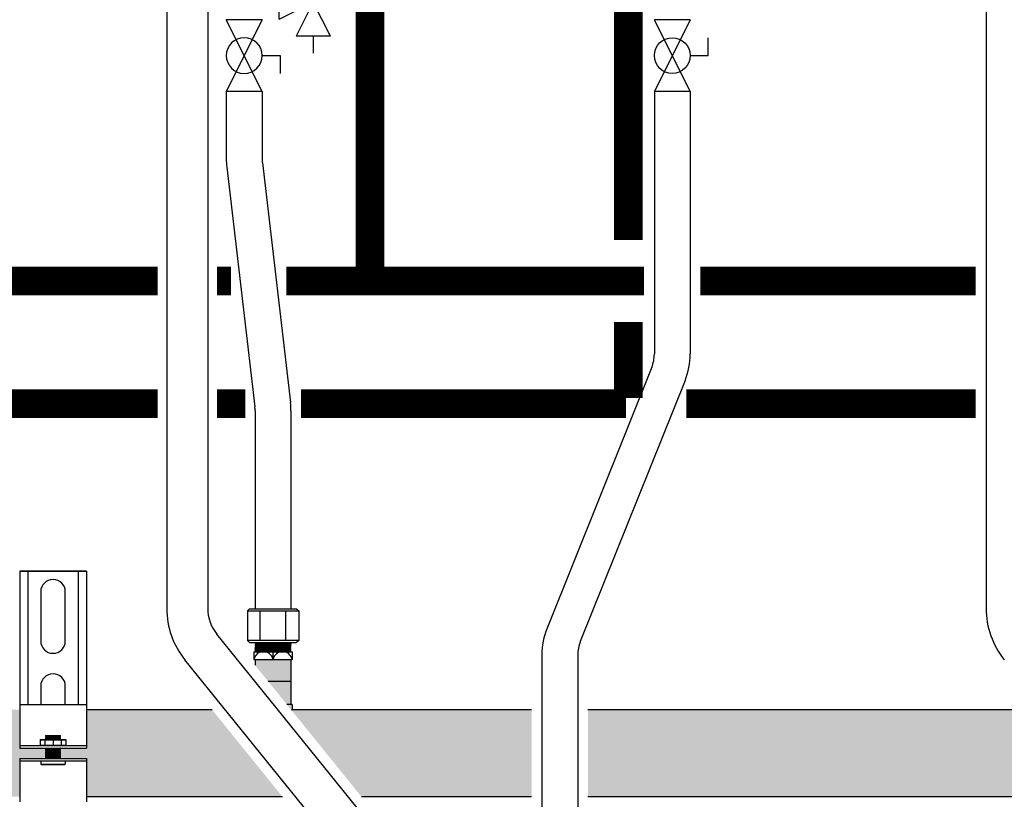
# Model space of a CAD drawing. Units: inches. Extents: x -646 to -280, y -80 to 173.
# Drawn here: x -440 to -416, y -4 to 15 of the extents above; entities that cross this region are included whole.
import ezdxf

# ---------------------------------------------------------------- set-up
doc = ezdxf.new("R2010")
doc.units = ezdxf.units.IN
doc.header["$MEASUREMENT"] = 0
doc.linetypes.add('DASHEDX2', pattern=[1.5, 1, -0.5])
doc.linetypes.add('HIDDEN2', pattern=[0.1875, 0.125, -0.0625])
doc.layers.add('demo', color=2, linetype='Continuous')

# ---------------------------------------------------------------- blocks, each defined once
blk = doc.blocks.new('Pressure Relief Valve - Tankless')
at = {"color": 2}
for p, q in [((-0.1249, 0), (-0.1249, 0.0832)), ((-0.1384, 0.0442), (-0.1113, 0.0598)), ((-0.1384, 0.0338), (-0.1113, 0.0494)), ((-0.1384, 0.0234), (-0.1113, 0.039)), ((-0.1249, 0), (-0.0416, 0.0416)), ((-0.0416, -0.0416), (-0.0416, 0.0416)), ((-0.1665, -0.0832), (-0.1249, 0)), ((-0.1249, 0), (-0.0832, -0.0832)), ((-0.0416, -0.0416), (-0.1249, 0)), ((-0.0416, 0), (0, 0)), ((-0.1665, -0.0832), (-0.0832, -0.0832)), ((-0.1249, -0.0832), (-0.1249, -0.1249))]:
    blk.add_line(p, q, dxfattribs=at)
blk = doc.blocks.new('Full-Port Ball Valve')
at = {"color": 2}
for p, q in [((0.0832, 0.0832), (0.0416, 0.0832)), ((0.0832, 0.0416), (0.0832, 0.0832)), ((0, 0.0416), (0, -0.0416)), ((0, 0.0416), (0.1665, -0.0416)), ((0.1665, 0.0416), (0, -0.0416)), ((0.1665, 0.0416), (0.1665, -0.0416))]:
    blk.add_line(p, q, dxfattribs=at)
blk.add_circle((0.0832, 0), 0.0416, dxfattribs=at)

msp = doc.modelspace()

# ---------------------------------------------------------------- hatches: boundary and pattern name
h = msp.add_hatch(color=23)
h.dxf.hatch_style = 1
h.paths.add_polyline_path([(-439.634, -3.154), (-439.619, -3.139), (-439.634, -3.124), (-439.619, -3.109), (-439.634, -3.094), (-439.619, -3.079), (-439.634, -3.064), (-439.619, -3.049), (-439.634, -3.034), (-439.619, -3.019), (-439.634, -3.004), (-439.619, -2.989), (-439.634, -2.974), (-439.619, -2.959), (-439.644, -2.934), (-440.256, -2.934), (-440.256, -1.996), (-441.311, -1.996), (-441.311, -4.121), (-440.256, -4.121), (-440.256, -3.184), (-439.634, -3.184), (-439.619, -3.169)])
h = msp.add_hatch(color=23)
h.dxf.hatch_style = 1
h.paths.add_polyline_path([(-435.56, -1.996), (-438.628, -1.996), (-438.628, -2.934), (-439.26, -2.934), (-439.265, -2.939), (-439.26, -2.944), (-439.265, -2.949), (-439.26, -2.954), (-439.265, -2.959), (-439.26, -2.964), (-439.265, -2.969), (-439.26, -2.974), (-439.265, -2.979), (-439.26, -2.984), (-439.265, -2.989), (-439.26, -2.994), (-439.265, -2.999), (-439.26, -3.004), (-439.265, -3.009), (-439.26, -3.014), (-439.265, -3.019), (-439.26, -3.024), (-439.265, -3.029), (-439.26, -3.034), (-439.265, -3.039), (-439.26, -3.044), (-439.265, -3.049), (-439.26, -3.054), (-439.265, -3.059), (-439.26, -3.064), (-439.265, -3.069), (-439.26, -3.074), (-439.265, -3.079), (-439.26, -3.084), (-439.265, -3.089), (-439.26, -3.094), (-439.265, -3.099), (-439.26, -3.104), (-439.265, -3.109), (-439.26, -3.114), (-439.265, -3.119), (-439.26, -3.124), (-439.265, -3.129), (-439.26, -3.134), (-439.265, -3.139), (-439.26, -3.144), (-439.265, -3.149), (-439.26, -3.154), (-439.265, -3.159), (-439.26, -3.164), (-439.265, -3.169), (-439.26, -3.174), (-439.265, -3.179), (-439.26, -3.184), (-438.628, -3.184), (-438.628, -4.121), (-433.843, -4.121)])
at = {"layer": 'demo'}
h = msp.add_hatch(color=23, dxfattribs=at)
h.paths.add_polyline_path([(-433.603, -1.871), (-433.732, -1.871), (-433.625, -2.004, 0.004109), (-433.603, -1.996)])
h.paths.add_polyline_path([(-433.635, -1.303), (-434.192, -1.303), (-433.732, -1.871), (-433.635, -1.871)])
h.paths.add_polyline_path([(-433.635, -0.768), (-434.51, -0.768), (-434.51, -0.91), (-434.192, -1.303), (-433.635, -1.303)])
for points in [[(-427.76, -1.996), (-433.603, -1.996, -0.004109), (-433.625, -2.004), (-431.914, -4.121), (-427.76, -4.121)], [(-426.385, -1.996), (-415.56, -1.996), (-413.843, -4.121), (-426.385, -4.121)]]:
    msp.add_hatch(color=23, dxfattribs=at).paths.add_polyline_path(points)

# ---------------------------------------------------------------- linework, layer by layer
for p, q in [((-436.667, 16.514), (-436.667, 0.478)), ((-435.667, 16.514), (-435.667, 0.478)), ((-416.667, 16.514), (-416.667, 0.478)), ((-435.213, 13.099), (-435.213, 11.455)), ((-434.338, 13.099), (-434.338, 11.455)), ((-424.765, 13.099), (-424.765, 6.689)), ((-423.89, 13.099), (-423.89, 6.689)), ((-434.332, 11.353), (-433.646, 5.502)), ((-435.201, 11.251), (-434.516, 5.4)), ((-424.828, 6.364), (-427.384, -0.006)), ((-424.016, 6.038), (-426.572, -0.332)), ((-434.51, 5.299), (-434.51, 0.467)), ((-433.635, 5.299), (-433.635, 0.467)), ((-440.256, 1.384), (-438.628, 1.384)), ((-440.256, 1.384), (-440.256, -1.995)), ((-438.628, 1.384), (-440.256, 1.384)), ((-440.056, 1.384), (-440.056, -1.871)), ((-438.829, 1.384), (-438.829, -1.871)), ((-438.628, 1.384), (-438.628, -1.995)), ((-439.743, 0.883), (-439.743, -0.319)), ((-439.142, -0.319), (-439.142, 0.883)), ((-434.698, 0.417), (-434.648, 0.467)), ((-434.698, 0.417), (-434.698, -0.306)), ((-434.698, 0.417), (-433.446, 0.417)), ((-434.648, 0.467), (-433.496, 0.467)), ((-434.385, -0.306), (-434.385, 0.417)), ((-433.759, -0.306), (-433.759, 0.417)), ((-433.496, 0.467), (-433.446, 0.417)), ((-433.446, 0.417), (-433.446, -0.306)), ((-432.017, -4.392), (-435.445, -0.15)), ((-434.698, -0.306), (-434.648, -0.356)), ((-433.446, -0.306), (-434.698, -0.306)), ((-434.648, -0.356), (-433.496, -0.356)), ((-433.446, -0.306), (-433.496, -0.356)), ((-434.541, -0.581), (-434.541, -0.768)), ((-434.541, -0.581), (-433.603, -0.581)), ((-434.072, -0.768), (-434.072, -0.581)), ((-433.603, -0.581), (-433.603, -0.768)), ((-427.51, -0.658), (-427.51, -5.972)), ((-426.635, -0.658), (-426.635, -5.972)), ((-432.794, -5.021), (-436.223, -0.779)), ((-434.541, -0.768), (-433.603, -0.768)), ((-434.51, -0.768), (-434.51, -0.91)), ((-433.635, -0.768), (-433.635, -1.871)), ((-439.743, -1.42), (-439.743, -1.871)), ((-439.142, -1.871), (-439.142, -1.42)), ((-434.192, -1.303), (-433.635, -1.303)), ((-440.256, -1.871), (-438.628, -1.871)), ((-433.603, -1.871), (-433.732, -1.871)), ((-433.603, -1.871), (-433.603, -1.996)), ((-440.256, -1.995), (-440.256, -2.934)), ((-438.628, -1.995), (-438.628, -2.934)), ((-435.56, -1.996), (-438.628, -1.996)), ((-427.76, -1.996), (-433.603, -1.996)), ((-415.56, -1.996), (-426.385, -1.996)), ((-440.256, -2.874), (-438.628, -2.874)), ((-440.256, -2.934), (-438.628, -2.934)), ((-440.256, -3.184), (-440.256, -4.246)), ((-440.256, -3.184), (-438.628, -3.184)), ((-440.256, -3.244), (-438.628, -3.244)), ((-438.628, -3.184), (-438.628, -4.246)), ((-433.843, -4.121), (-438.628, -4.121)), ((-427.76, -4.121), (-431.914, -4.121)), ((-413.843, -4.121), (-426.385, -4.121))]:
    msp.add_line(p, q)
at = {"color": 9}
for p, q in [((-434.51, -0.365), (-434.501, -0.356)), ((-434.51, -0.365), (-434.498, -0.377)), ((-434.51, -0.365), (-433.635, -0.365)), ((-434.51, -0.389), (-434.498, -0.377)), ((-434.51, -0.389), (-434.498, -0.401)), ((-433.635, -0.389), (-434.51, -0.389)), ((-434.51, -0.413), (-434.498, -0.401)), ((-434.51, -0.413), (-434.498, -0.425)), ((-434.51, -0.413), (-433.635, -0.413)), ((-434.51, -0.437), (-434.498, -0.425)), ((-434.51, -0.437), (-434.498, -0.449)), ((-434.51, -0.437), (-433.635, -0.437)), ((-434.51, -0.461), (-434.498, -0.449)), ((-434.51, -0.461), (-434.498, -0.473)), ((-433.635, -0.461), (-434.51, -0.461)), ((-434.51, -0.485), (-434.498, -0.473)), ((-434.498, -0.377), (-433.647, -0.377)), ((-434.498, -0.401), (-433.647, -0.401)), ((-434.498, -0.425), (-433.647, -0.425)), ((-434.498, -0.449), (-433.647, -0.449)), ((-434.498, -0.473), (-433.647, -0.473)), ((-433.635, -0.365), (-433.647, -0.377)), ((-433.635, -0.389), (-433.647, -0.377)), ((-433.635, -0.389), (-433.647, -0.401)), ((-433.635, -0.413), (-433.647, -0.401)), ((-433.635, -0.413), (-433.647, -0.425)), ((-433.635, -0.437), (-433.647, -0.425)), ((-433.635, -0.437), (-433.647, -0.449)), ((-433.635, -0.461), (-433.647, -0.449)), ((-433.635, -0.461), (-433.647, -0.473)), ((-433.635, -0.485), (-433.647, -0.473)), ((-433.635, -0.365), (-433.643, -0.356)), ((-434.51, -0.485), (-434.498, -0.497)), ((-434.51, -0.485), (-433.635, -0.485)), ((-434.51, -0.509), (-434.498, -0.497)), ((-434.51, -0.509), (-434.498, -0.521)), ((-434.51, -0.509), (-433.635, -0.509)), ((-434.51, -0.533), (-434.498, -0.521)), ((-434.51, -0.533), (-434.498, -0.545)), ((-433.635, -0.533), (-434.51, -0.533)), ((-434.51, -0.557), (-434.498, -0.545)), ((-434.51, -0.557), (-434.498, -0.569)), ((-434.51, -0.557), (-433.635, -0.557)), ((-434.51, -0.581), (-434.498, -0.569)), ((-434.498, -0.497), (-433.647, -0.497)), ((-434.498, -0.521), (-433.647, -0.521)), ((-434.498, -0.545), (-433.647, -0.545)), ((-434.498, -0.569), (-433.647, -0.569)), ((-433.635, -0.485), (-433.647, -0.497)), ((-433.635, -0.509), (-433.647, -0.497)), ((-433.635, -0.509), (-433.647, -0.521)), ((-433.635, -0.533), (-433.647, -0.521)), ((-433.635, -0.533), (-433.647, -0.545)), ((-433.635, -0.557), (-433.647, -0.545)), ((-433.635, -0.557), (-433.647, -0.569)), ((-433.635, -0.581), (-433.647, -0.569)), ((-439.624, -2.632), (-439.615, -2.623)), ((-439.624, -2.633), (-439.624, -2.632)), ((-439.624, -2.633), (-439.619, -2.638)), ((-439.624, -2.633), (-439.26, -2.633)), ((-439.624, -2.643), (-439.619, -2.638)), ((-439.624, -2.643), (-439.619, -2.648)), ((-439.26, -2.643), (-439.624, -2.643)), ((-439.619, -2.638), (-439.265, -2.638)), ((-439.615, -2.623), (-439.269, -2.623)), ((-439.269, -2.623), (-439.26, -2.632)), ((-439.26, -2.632), (-439.269, -2.623)), ((-439.26, -2.633), (-439.265, -2.638)), ((-439.26, -2.643), (-439.265, -2.638)), ((-439.26, -2.643), (-439.265, -2.648)), ((-439.26, -2.632), (-439.26, -2.633)), ((-439.755, -2.73), (-439.745, -2.72)), ((-439.755, -2.73), (-439.755, -2.864)), ((-439.755, -2.73), (-439.129, -2.73)), ((-439.755, -2.864), (-439.745, -2.874)), ((-439.755, -2.864), (-439.129, -2.864)), ((-439.745, -2.72), (-439.139, -2.72)), ((-439.642, -2.73), (-439.642, -2.864)), ((-439.624, -2.653), (-439.619, -2.648)), ((-439.624, -2.653), (-439.619, -2.658)), ((-439.624, -2.653), (-439.26, -2.653)), ((-439.624, -2.663), (-439.619, -2.658)), ((-439.624, -2.663), (-439.619, -2.668)), ((-439.624, -2.663), (-439.26, -2.663)), ((-439.624, -2.673), (-439.619, -2.668)), ((-439.624, -2.673), (-439.619, -2.678)), ((-439.26, -2.673), (-439.624, -2.673)), ((-439.624, -2.683), (-439.619, -2.678)), ((-439.624, -2.683), (-439.619, -2.688)), ((-439.624, -2.683), (-439.26, -2.683)), ((-439.624, -2.693), (-439.619, -2.688)), ((-439.624, -2.693), (-439.619, -2.698)), ((-439.624, -2.693), (-439.26, -2.693)), ((-439.624, -2.703), (-439.619, -2.698)), ((-439.624, -2.703), (-439.619, -2.708)), ((-439.26, -2.703), (-439.624, -2.703)), ((-439.624, -2.713), (-439.619, -2.708)), ((-439.624, -2.713), (-439.619, -2.718)), ((-439.624, -2.713), (-439.26, -2.713)), ((-439.621, -2.72), (-439.619, -2.718)), ((-439.619, -2.648), (-439.265, -2.648)), ((-439.619, -2.658), (-439.265, -2.658)), ((-439.619, -2.668), (-439.265, -2.668)), ((-439.619, -2.678), (-439.265, -2.678)), ((-439.619, -2.688), (-439.265, -2.688)), ((-439.619, -2.698), (-439.265, -2.698)), ((-439.619, -2.708), (-439.265, -2.708)), ((-439.619, -2.718), (-439.265, -2.718)), ((-439.442, -2.73), (-439.442, -2.864)), ((-439.26, -2.653), (-439.265, -2.648)), ((-439.26, -2.653), (-439.265, -2.658)), ((-439.26, -2.663), (-439.265, -2.658)), ((-439.26, -2.663), (-439.265, -2.668)), ((-439.26, -2.673), (-439.265, -2.668)), ((-439.26, -2.673), (-439.265, -2.678)), ((-439.26, -2.683), (-439.265, -2.678)), ((-439.26, -2.683), (-439.265, -2.688)), ((-439.26, -2.693), (-439.265, -2.688)), ((-439.26, -2.693), (-439.265, -2.698)), ((-439.26, -2.703), (-439.265, -2.698)), ((-439.26, -2.703), (-439.265, -2.708)), ((-439.26, -2.713), (-439.265, -2.708)), ((-439.26, -2.713), (-439.265, -2.718)), ((-439.263, -2.72), (-439.265, -2.718)), ((-439.242, -2.73), (-439.242, -2.864)), ((-439.139, -2.72), (-439.129, -2.73)), ((-439.139, -2.874), (-439.129, -2.864)), ((-439.129, -2.73), (-439.129, -2.864)), ((-439.624, -2.934), (-439.619, -2.939)), ((-439.624, -2.934), (-439.26, -2.934)), ((-439.624, -2.944), (-439.619, -2.939)), ((-439.624, -2.944), (-439.619, -2.949)), ((-439.624, -2.944), (-439.26, -2.944)), ((-439.624, -2.954), (-439.619, -2.949)), ((-439.624, -2.954), (-439.619, -2.959)), ((-439.26, -2.954), (-439.624, -2.954)), ((-439.624, -2.964), (-439.619, -2.959)), ((-439.624, -2.964), (-439.619, -2.969)), ((-439.624, -2.964), (-439.26, -2.964)), ((-439.624, -2.974), (-439.619, -2.969)), ((-439.624, -2.974), (-439.619, -2.979)), ((-439.624, -2.974), (-439.26, -2.974)), ((-439.624, -2.984), (-439.619, -2.979)), ((-439.624, -2.984), (-439.619, -2.989)), ((-439.26, -2.984), (-439.624, -2.984)), ((-439.624, -2.994), (-439.619, -2.989)), ((-439.624, -2.994), (-439.619, -2.999)), ((-439.624, -2.994), (-439.26, -2.994)), ((-439.624, -3.004), (-439.619, -2.999)), ((-439.624, -3.004), (-439.619, -3.009)), ((-439.624, -3.004), (-439.26, -3.004)), ((-439.624, -3.014), (-439.619, -3.009)), ((-439.624, -3.014), (-439.619, -3.019)), ((-439.26, -3.014), (-439.624, -3.014)), ((-439.624, -3.024), (-439.619, -3.019)), ((-439.624, -3.024), (-439.619, -3.029)), ((-439.624, -3.024), (-439.26, -3.024)), ((-439.624, -3.034), (-439.619, -3.029)), ((-439.624, -3.034), (-439.619, -3.039)), ((-439.624, -3.034), (-439.26, -3.034)), ((-439.624, -3.044), (-439.619, -3.039)), ((-439.624, -3.044), (-439.619, -3.049)), ((-439.26, -3.044), (-439.624, -3.044)), ((-439.624, -3.054), (-439.619, -3.049)), ((-439.624, -3.054), (-439.619, -3.059)), ((-439.624, -3.054), (-439.26, -3.054)), ((-439.624, -3.064), (-439.619, -3.059)), ((-439.624, -3.064), (-439.619, -3.069)), ((-439.624, -3.064), (-439.26, -3.064)), ((-439.624, -3.074), (-439.619, -3.069)), ((-439.624, -3.074), (-439.619, -3.079)), ((-439.26, -3.074), (-439.624, -3.074)), ((-439.624, -3.084), (-439.619, -3.079)), ((-439.624, -3.084), (-439.619, -3.089)), ((-439.624, -3.084), (-439.26, -3.084)), ((-439.624, -3.094), (-439.619, -3.089)), ((-439.624, -3.094), (-439.619, -3.099)), ((-439.624, -3.094), (-439.26, -3.094)), ((-439.624, -3.104), (-439.619, -3.099)), ((-439.624, -3.104), (-439.619, -3.109)), ((-439.26, -3.104), (-439.624, -3.104)), ((-439.624, -3.114), (-439.619, -3.109)), ((-439.624, -3.114), (-439.619, -3.119)), ((-439.624, -3.114), (-439.26, -3.114)), ((-439.624, -3.124), (-439.619, -3.119)), ((-439.624, -3.124), (-439.619, -3.129)), ((-439.624, -3.124), (-439.26, -3.124)), ((-439.619, -2.939), (-439.265, -2.939)), ((-439.619, -2.949), (-439.265, -2.949)), ((-439.619, -2.959), (-439.265, -2.959)), ((-439.619, -2.969), (-439.265, -2.969)), ((-439.619, -2.979), (-439.265, -2.979)), ((-439.619, -2.989), (-439.265, -2.989)), ((-439.619, -2.999), (-439.265, -2.999)), ((-439.619, -3.009), (-439.265, -3.009)), ((-439.619, -3.019), (-439.265, -3.019)), ((-439.619, -3.029), (-439.265, -3.029)), ((-439.619, -3.039), (-439.265, -3.039)), ((-439.619, -3.049), (-439.265, -3.049)), ((-439.619, -3.059), (-439.265, -3.059)), ((-439.619, -3.069), (-439.265, -3.069)), ((-439.619, -3.079), (-439.265, -3.079)), ((-439.619, -3.089), (-439.265, -3.089)), ((-439.619, -3.099), (-439.265, -3.099)), ((-439.619, -3.109), (-439.265, -3.109)), ((-439.619, -3.119), (-439.265, -3.119)), ((-439.26, -2.934), (-439.265, -2.939)), ((-439.26, -2.944), (-439.265, -2.939)), ((-439.26, -2.944), (-439.265, -2.949)), ((-439.26, -2.954), (-439.265, -2.949)), ((-439.26, -2.954), (-439.265, -2.959)), ((-439.26, -2.964), (-439.265, -2.959)), ((-439.26, -2.964), (-439.265, -2.969)), ((-439.26, -2.974), (-439.265, -2.969)), ((-439.26, -2.974), (-439.265, -2.979)), ((-439.26, -2.984), (-439.265, -2.979)), ((-439.26, -2.984), (-439.265, -2.989)), ((-439.26, -2.994), (-439.265, -2.989)), ((-439.26, -2.994), (-439.265, -2.999)), ((-439.26, -3.004), (-439.265, -2.999)), ((-439.26, -3.004), (-439.265, -3.009)), ((-439.26, -3.014), (-439.265, -3.009)), ((-439.26, -3.014), (-439.265, -3.019)), ((-439.26, -3.024), (-439.265, -3.019)), ((-439.26, -3.024), (-439.265, -3.029)), ((-439.26, -3.034), (-439.265, -3.029)), ((-439.26, -3.034), (-439.265, -3.039)), ((-439.26, -3.044), (-439.265, -3.039)), ((-439.26, -3.044), (-439.265, -3.049)), ((-439.26, -3.054), (-439.265, -3.049)), ((-439.26, -3.054), (-439.265, -3.059)), ((-439.26, -3.064), (-439.265, -3.059)), ((-439.26, -3.064), (-439.265, -3.069)), ((-439.26, -3.074), (-439.265, -3.069)), ((-439.26, -3.074), (-439.265, -3.079)), ((-439.26, -3.084), (-439.265, -3.079)), ((-439.26, -3.084), (-439.265, -3.089)), ((-439.26, -3.094), (-439.265, -3.089)), ((-439.26, -3.094), (-439.265, -3.099)), ((-439.26, -3.104), (-439.265, -3.099)), ((-439.26, -3.104), (-439.265, -3.109)), ((-439.26, -3.114), (-439.265, -3.109)), ((-439.26, -3.114), (-439.265, -3.119)), ((-439.26, -3.124), (-439.265, -3.119)), ((-439.26, -3.124), (-439.265, -3.129)), ((-439.743, -3.244), (-439.743, -3.325)), ((-439.734, -3.334), (-439.743, -3.325)), ((-439.743, -3.325), (-439.142, -3.325)), ((-439.734, -3.334), (-439.151, -3.334)), ((-439.624, -3.134), (-439.619, -3.129)), ((-439.624, -3.134), (-439.619, -3.139)), ((-439.26, -3.134), (-439.624, -3.134)), ((-439.624, -3.144), (-439.619, -3.139)), ((-439.624, -3.144), (-439.619, -3.149)), ((-439.624, -3.144), (-439.26, -3.144)), ((-439.624, -3.154), (-439.619, -3.149)), ((-439.624, -3.154), (-439.619, -3.159)), ((-439.624, -3.154), (-439.26, -3.154)), ((-439.624, -3.164), (-439.619, -3.159)), ((-439.624, -3.164), (-439.619, -3.169)), ((-439.26, -3.164), (-439.624, -3.164)), ((-439.624, -3.174), (-439.619, -3.169)), ((-439.624, -3.174), (-439.619, -3.179)), ((-439.624, -3.174), (-439.26, -3.174)), ((-439.624, -3.184), (-439.619, -3.179)), ((-439.619, -3.129), (-439.265, -3.129)), ((-439.619, -3.139), (-439.265, -3.139)), ((-439.619, -3.149), (-439.265, -3.149)), ((-439.619, -3.159), (-439.265, -3.159)), ((-439.619, -3.169), (-439.265, -3.169)), ((-439.619, -3.179), (-439.265, -3.179)), ((-439.26, -3.134), (-439.265, -3.129)), ((-439.26, -3.134), (-439.265, -3.139)), ((-439.26, -3.144), (-439.265, -3.139)), ((-439.26, -3.144), (-439.265, -3.149)), ((-439.26, -3.154), (-439.265, -3.149)), ((-439.26, -3.154), (-439.265, -3.159)), ((-439.26, -3.164), (-439.265, -3.159)), ((-439.26, -3.164), (-439.265, -3.169)), ((-439.26, -3.174), (-439.265, -3.169)), ((-439.26, -3.174), (-439.265, -3.179)), ((-439.26, -3.184), (-439.265, -3.179)), ((-439.151, -3.334), (-439.142, -3.325)), ((-439.142, -3.244), (-439.142, -3.325))]:
    msp.add_line(p, q, dxfattribs=at)
at = {"linetype": 'HIDDEN2', "ltscale": 0.75, "const_width": 0.7}
for points in [[(-432.703, 17.091), (-432.703, 15.71), (-431.703, 15.71), (-431.703, 8.473)], [(-436.892, 8.473), (-470.14, 8.473)], [(-431.703, 8.473), (-433.744, 8.473)], [(-425.015, 8.473), (-431.703, 8.473)], [(-416.918, 8.473), (-423.64, 8.473)]]:
    msp.add_lwpolyline(points, dxfattribs=at)
at = {"const_width": 0.7}
for points in [[(-425.397, 16.985), (-425.397, 9.473)], [(-425.397, 7.473), (-425.397, 5.616)], [(-436.892, 5.473), (-470.473, 5.473)], [(-434.75, 5.473), (-435.442, 5.473)], [(-425.454, 5.473), (-433.393, 5.473)], [(-416.918, 5.473), (-423.982, 5.473)]]:
    msp.add_lwpolyline(points, dxfattribs=at)
at = {"linetype": 'DASHEDX2', "const_width": 0.7}
msp.add_lwpolyline([(-435.101, 8.473), (-435.442, 8.473)], dxfattribs=at)
for centre, radius, start, end in [((-433.463, 11.455), 1.75, 180, 186.6836), ((-433.463, 11.455), 0.875, 180, 186.6836), ((-425.64, 6.689), 0.875, 338.1352, 0), ((-425.64, 6.689), 1.75, 338.1352, 0), ((-435.385, 5.299), 0.875, 0, 6.6836), ((-435.385, 5.299), 1.75, 0, 6.6836), ((-439.442, 0.883), 0.3, 0, 180), ((-434.667, 0.478), 2, 180, 218.9438), ((-434.667, 0.478), 1, 180, 218.9438), ((-414.667, 0.478), 2, 180, 218.9438), ((-425.76, -0.658), 1.75, 158.1352, 180), ((-439.442, -0.319), 0.3, 180, 0), ((-425.76, -0.658), 0.875, 158.1352, 180), ((-434.306, -0.821), 0.24, 12.6804, 167.3196), ((-433.838, -0.821), 0.24, 12.6804, 167.3196), ((-439.442, -1.42), 0.3, 0, 180), ((-434.072, -0.66), 1.416, 288.388, 289.3297)]:
    msp.add_arc(centre, radius, start, end)

# ---------------------------------------------------------------- block references
at = {"xscale": -10, "yscale": 10, "zscale": 10}
msp.add_blockref('Pressure Relief Valve - Tankless', (-434.338, 15.282), dxfattribs=at)
at = {"yscale": 10.51179601940175, "zscale": 10.51179601940175, "rotation": 270}
for p, xscale in [((-434.776, 13.099), -10.51179601940175), ((-424.327, 14.849), 10.51179601940175)]:
    msp.add_blockref('Full-Port Ball Valve', p, dxfattribs=dict(at, xscale=xscale))

doc.saveas('drawing.dxf')
